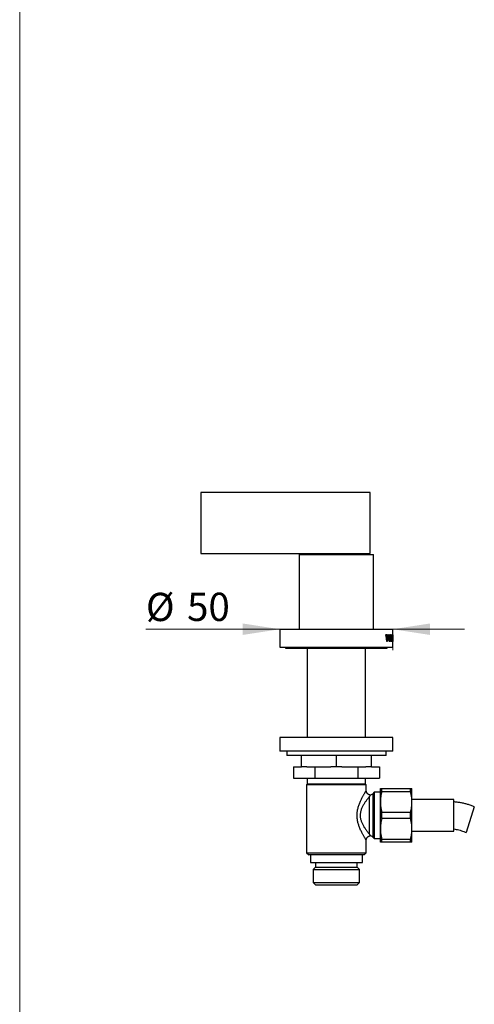
# Model space of a CAD drawing. Units: millimetres. Extents: x 50 to 1000, y 64 to 1435.
# Drawn here: x 50 to 251, y 662 to 1098 of the extents above; entities that cross this region are included whole.
import ezdxf

# ---------------------------------------------------------------- set-up
doc = ezdxf.new("R2010")
doc.units = ezdxf.units.MM
doc.header["$LTSCALE"] = 5
doc.styles.add('SLDTEXTSTYLE2', font='TXT', dxfattribs={"width": 0.605})
doc.dimstyles.new('SLDDIMSTYLE0', dxfattribs={"dimtxt": 12.5, "dimasz": 16.51, "dimexe": 0, "dimexo": 0.0625, "dimgap": 3.125, "dimtad": 1, "dimrnd": 1e-09, "dimzin": 12, "dimdsep": 46, "dimtxsty": 'SLDTEXTSTYLE2', "dimsah": 1, "dimcen": 0.09, "dimadec": 0, "dimazin": 3, "dimtfac": 1, "dimtmove": 0, "dimatfit": 0, "dimfxl": 0, "dimfrac": 2, "dimtolj": 1, "dimtzin": 12, "dimarcsym": 0})

# ---------------------------------------------------------------- blocks, each defined once
blk = doc.blocks.new('_D_1')
at = {"color": 7, "linetype": 'Continuous', "lineweight": 0}
for p, q in [((165.31, 827.89), (105.94, 827.89)), ((215.31, 827.89), (165.31, 827.89)), ((215.31, 827.89), (247.06, 827.89)), ((215.31, 818.56), (215.31, 822.89))]:
    blk.add_line(p, q, dxfattribs=at)
at = {"color": 7, "linetype": 'Continuous', "lineweight": 18}
for points in [[(165.31, 827.89), (148.8, 830.43), (148.8, 825.35)], [(215.31, 827.89), (231.82, 825.35), (231.82, 830.43)]]:
    blk.add_solid(points, dxfattribs=at)
at = {"color": 7, "linetype": 'Continuous', "lineweight": 18, "char_height": 12.5, "attachment_point": 1, "style": 'SLDTEXTSTYLE2'}
for s, insert in [('%%c', (105.94, 844)), ('50', (124.17, 844.04))]:
    blk.add_mtext(s, dxfattribs=dict(at, insert=insert))

msp = doc.modelspace()

# ---------------------------------------------------------------- linework, layer by layer
at = {"color": 7, "linetype": 'Continuous', "lineweight": 18}
msp.add_line((50, 1435), (50, 63.704), dxfattribs=at)
at = {"color": 7, "linetype": 'Continuous', "lineweight": 25}
for p, q in [((130.308, 888.346), (130.308, 861.346)), ((205.308, 888.346), (130.308, 888.346)), ((205.308, 861.346), (205.308, 888.346)), ((130.308, 861.346), (205.308, 861.346)), ((173.808, 860.966), (173.808, 827.966)), ((173.808, 860.966), (206.808, 860.966)), ((183.308, 861.346), (183.308, 860.966)), ((197.308, 860.966), (197.308, 861.346)), ((206.808, 827.966), (206.808, 860.966)), ((165.308, 827.966), (165.308, 819.966)), ((165.308, 827.966), (215.308, 827.966)), ((212.129, 825.466), (212.649, 825.466)), ((212.129, 825.466), (212.129, 825.341)), ((212.149, 825.341), (212.133, 825.334)), ((212.149, 825.466), (212.149, 825.341)), ((212.649, 825.341), (212.149, 825.341)), ((212.517, 825.109), (212.275, 825.109)), ((212.706, 822.424), (212.319, 824.88)), ((212.553, 824.752), (212.819, 822.953)), ((212.649, 825.466), (212.649, 825.341)), ((212.819, 822.953), (213.109, 824.766)), ((213.266, 824.865), (212.847, 822.424)), ((213.017, 825.466), (213.017, 825.341)), ((213.017, 825.466), (213.428, 825.466)), ((213.428, 825.341), (213.017, 825.341)), ((213.428, 825.466), (213.428, 825.341)), ((213.703, 824.001), (213.526, 824.001)), ((213.978, 825.299), (213.742, 825.299)), ((214.362, 824.004), (214.225, 824.004)), ((214.507, 825.466), (214.729, 825.466)), ((214.507, 825.466), (214.507, 825.341)), ((214.729, 825.341), (214.507, 825.341)), ((214.572, 824.904), (214.572, 823.027)), ((214.672, 824.902), (214.672, 822.674)), ((214.729, 825.466), (214.729, 825.341)), ((215.008, 825.466), (215.242, 825.466)), ((215.008, 825.466), (215.008, 825.341)), ((215.104, 825.257), (215.036, 825.257)), ((215.047, 824.904), (215.047, 823.027)), ((215.104, 824.132), (215.047, 824.132)), ((215.104, 823.924), (215.047, 823.924)), ((215.104, 825.257), (215.104, 824.132)), ((215.183, 825.257), (215.104, 825.257)), ((215.104, 824.132), (215.16, 824.132)), ((215.104, 823.924), (215.104, 822.674)), ((215.16, 823.924), (215.104, 823.924)), ((215.193, 824.466), (215.212, 824.466)), ((215.212, 824.466), (215.212, 823.591)), ((215.242, 824.799), (215.226, 824.799)), ((215.242, 825.466), (215.242, 824.799)), ((215.261, 825.466), (215.302, 825.466)), ((215.261, 825.466), (215.261, 825.341)), ((215.302, 825.341), (215.261, 825.341)), ((215.295, 825.109), (215.275, 825.109)), ((215.304, 822.424), (215.28, 824.88)), ((215.297, 824.752), (215.307, 822.953)), ((215.302, 825.466), (215.302, 825.341)), ((215.308, 823.557), (215.308, 827.966)), ((165.308, 819.966), (215.308, 819.966)), ((167.808, 819.966), (167.808, 819.466)), ((167.808, 819.466), (212.808, 819.466)), ((177.408, 819.466), (177.408, 779.966)), ((203.208, 779.966), (203.208, 819.466)), ((212.819, 822.953), (212.623, 822.953)), ((212.847, 822.424), (212.706, 822.424)), ((212.808, 819.466), (212.808, 819.966)), ((213.984, 822.632), (213.717, 822.632)), ((214.507, 822.591), (214.507, 822.466)), ((214.933, 822.466), (214.507, 822.466)), ((214.672, 822.674), (214.554, 822.674)), ((214.672, 822.674), (214.796, 822.674)), ((214.903, 823.341), (214.94, 823.341)), ((214.94, 823.341), (214.933, 822.466)), ((215.008, 822.591), (215.008, 822.466)), ((215.239, 822.466), (215.008, 822.466)), ((215.104, 822.674), (215.036, 822.674)), ((215.104, 822.674), (215.181, 822.674)), ((215.212, 823.591), (215.193, 823.591)), ((215.226, 823.257), (215.242, 823.257)), ((215.242, 823.257), (215.239, 822.466)), ((215.307, 822.424), (215.304, 822.424)), ((215.305, 822.953), (215.307, 822.424)), ((215.307, 822.953), (215.306, 823.557)), ((215.308, 819.966), (215.308, 822.821)), ((165.308, 779.966), (165.308, 773.966)), ((215.308, 779.966), (165.308, 779.966)), ((215.308, 773.966), (215.308, 779.966)), ((215.308, 773.966), (165.308, 773.966)), ((168.308, 773.966), (168.308, 771.966)), ((212.308, 771.966), (168.308, 771.966)), ((174.808, 766.966), (174.808, 771.966)), ((190.308, 766.966), (190.308, 771.966)), ((205.808, 766.966), (205.808, 771.966)), ((212.308, 771.966), (212.308, 773.966)), ((171.255, 766.966), (171.255, 761.966)), ((171.255, 766.966), (174.808, 766.966)), ((177.229, 766.966), (174.808, 766.966)), ((177.229, 766.966), (180.781, 766.966)), ((180.781, 766.966), (180.781, 761.966)), ((180.781, 766.966), (187.887, 766.966)), ((190.308, 766.966), (187.887, 766.966)), ((192.729, 766.966), (190.308, 766.966)), ((192.729, 766.966), (199.834, 766.966)), ((199.834, 766.966), (199.834, 761.966)), ((199.834, 766.966), (203.387, 766.966)), ((205.808, 766.966), (203.387, 766.966)), ((205.808, 766.966), (209.36, 766.966)), ((209.36, 766.966), (209.36, 761.966)), ((171.255, 761.966), (180.781, 761.966)), ((177.408, 759.316), (177.058, 758.966)), ((177.058, 758.966), (177.058, 728.966)), ((203.558, 758.966), (177.058, 758.966)), ((177.408, 761.966), (177.408, 759.316)), ((203.208, 759.316), (177.408, 759.316)), ((180.781, 761.966), (199.834, 761.966)), ((199.834, 761.966), (209.36, 761.966)), ((203.208, 759.316), (203.208, 761.966)), ((203.558, 758.966), (203.208, 759.316)), ((203.558, 756.466), (203.558, 758.966)), ((207.058, 755.716), (206.394, 755.051)), ((209.808, 755.716), (207.058, 755.716)), ((207.058, 755.716), (207.058, 735.216)), ((209.808, 751.416), (209.808, 757.366)), ((210.443, 755.948), (210.443, 757.366)), ((210.443, 757.366), (223.173, 757.366)), ((223.173, 755.948), (210.443, 755.948)), ((223.173, 755.948), (223.173, 757.366)), ((223.808, 751.416), (223.808, 757.366)), ((204.979, 737.134), (204.979, 753.797)), ((209.808, 739.516), (209.808, 751.416)), ((242.308, 752.466), (223.808, 752.466)), ((223.808, 739.516), (223.808, 751.416)), ((242.308, 745.466), (242.308, 752.466)), ((210.443, 744.048), (210.443, 746.883)), ((210.443, 746.883), (223.173, 746.883)), ((223.173, 744.048), (223.173, 746.883)), ((242.308, 738.466), (242.308, 745.466)), ((251.431, 749.313), (247.855, 737.858)), ((223.173, 744.048), (210.443, 744.048)), ((209.808, 733.566), (209.808, 739.516)), ((223.808, 733.566), (223.808, 739.516)), ((223.808, 738.466), (242.308, 738.466)), ((203.558, 728.966), (203.558, 734.468)), ((206.394, 735.88), (207.058, 735.216)), ((207.058, 735.216), (209.808, 735.216)), ((210.443, 734.983), (223.173, 734.983)), ((210.443, 733.566), (210.443, 734.983)), ((223.173, 733.566), (210.443, 733.566)), ((223.173, 733.566), (223.173, 734.983)), ((177.058, 728.966), (178.058, 727.966)), ((177.058, 728.966), (203.558, 728.966)), ((202.558, 727.966), (178.058, 727.966)), ((178.783, 727.966), (178.783, 724.566)), ((201.833, 724.566), (201.833, 727.966)), ((202.558, 727.966), (203.558, 728.966)), ((178.783, 724.566), (201.833, 724.566)), ((181.058, 724.566), (181.058, 722.566)), ((199.558, 722.566), (199.558, 724.566)), ((181.058, 722.566), (180.058, 721.566)), ((180.058, 721.566), (180.058, 715.766)), ((180.058, 721.566), (200.558, 721.566)), ((181.058, 722.566), (199.558, 722.566)), ((200.558, 721.566), (199.558, 722.566)), ((200.558, 715.766), (200.558, 721.566)), ((180.058, 715.766), (181.258, 714.566)), ((180.058, 715.766), (200.558, 715.766)), ((199.358, 714.566), (200.558, 715.766)), ((199.358, 714.566), (181.258, 714.566))]:
    msp.add_line(p, q, dxfattribs=at)
at = {"color": 8, "linetype": 'Continuous', "lineweight": 25}
for p, q in [((212.553, 824.752), (212.339, 824.752)), ((213.266, 824.865), (213.122, 824.865)), ((214.672, 824.902), (214.572, 824.902)), ((215.297, 824.752), (215.281, 824.752)), ((206.394, 755.051), (206.394, 735.88))]:
    msp.add_line(p, q, dxfattribs=at)
at = {"color": 7, "linetype": 'Continuous', "lineweight": 25}
for centre, start, end in [((204.979, 756.466), 278.22632, 315), ((204.979, 734.466), 45, 81.80815)]:
    msp.add_arc(centre, 2, start, end, dxfattribs=at)
for points, knots in [([(212.319, 824.88), (212.313, 824.915), (212.302, 824.984), (212.283, 825.084), (212.261, 825.171), (212.235, 825.241), (212.204, 825.292), (212.168, 825.323), (212.142, 825.335), (212.129, 825.341)], [0, 0, 0, 0, 0.1700326, 0.3389193, 0.5010894, 0.6256936, 0.7504639, 0.8748967, 1, 1, 1, 1]), ([(212.649, 825.341), (212.638, 825.337), (212.617, 825.33), (212.586, 825.313), (212.559, 825.29), (212.538, 825.256), (212.527, 825.22), (212.521, 825.188), (212.517, 825.153), (212.517, 825.127), (212.517, 825.109)], [0, 0, 0, 0, 0.1692511, 0.3449422, 0.4986459, 0.6234146, 0.7486475, 0.8096048, 0.8741093, 1, 1, 1, 1]), ([(212.517, 825.109), (212.518, 825.07), (212.52, 824.989), (212.535, 824.87), (212.547, 824.791), (212.553, 824.752)], [0, 0, 0, 0, 0.3236739, 0.6613526, 1, 1, 1, 1]), ([(213.138, 825.083), (213.137, 825.12), (213.136, 825.176), (213.121, 825.242), (213.098, 825.291), (213.062, 825.323), (213.032, 825.335), (213.017, 825.341)], [0, 0, 0, 0, 0.2493763, 0.3748173, 0.5002312, 0.749731, 1, 1, 1, 1]), ([(213.109, 824.766), (213.113, 824.801), (213.123, 824.87), (213.135, 824.976), (213.137, 825.048), (213.138, 825.083)], [0, 0, 0, 0, 0.3392478, 0.6713098, 1, 1, 1, 1]), ([(213.428, 825.341), (213.418, 825.334), (213.397, 825.32), (213.368, 825.285), (213.343, 825.23), (213.322, 825.157), (213.302, 825.07), (213.283, 824.97), (213.272, 824.9), (213.266, 824.865)], [0, 0, 0, 0, 0.1256551, 0.2504977, 0.3755611, 0.4999908, 0.6590014, 0.8290655, 1, 1, 1, 1]), ([(213.525, 823.94), (213.526, 824.009), (213.528, 824.142), (213.536, 824.334), (213.553, 824.552), (213.583, 824.791), (213.635, 825.039), (213.694, 825.209), (213.75, 825.318), (213.81, 825.408), (213.889, 825.487), (213.952, 825.5), (213.984, 825.507)], [0, 0, 0, 0, 0.089275, 0.1725939, 0.2504677, 0.3784179, 0.4982438, 0.6201863, 0.6826903, 0.74745, 0.8733214, 1, 1, 1, 1]), ([(213.968, 822.424), (213.937, 822.429), (213.876, 822.439), (213.794, 822.504), (213.729, 822.601), (213.679, 822.707), (213.636, 822.836), (213.595, 823.002), (213.562, 823.208), (213.539, 823.448), (213.528, 823.694), (213.526, 823.858), (213.525, 823.94)], [0, 0, 0, 0, 0.1253957, 0.2502038, 0.3281709, 0.4060857, 0.4839073, 0.5617548, 0.6714784, 0.781395, 0.8906237, 1, 1, 1, 1]), ([(213.978, 825.299), (213.962, 825.296), (213.929, 825.29), (213.872, 825.242), (213.815, 825.124), (213.77, 824.953), (213.74, 824.769), (213.718, 824.552), (213.706, 824.294), (213.704, 824.099), (213.703, 824.001)], [0, 0, 0, 0, 0.08915089, 0.17770712, 0.30851863, 0.43865347, 0.54923586, 0.66004537, 0.82985946, 1, 1, 1, 1]), ([(213.703, 824.001), (213.704, 823.85), (213.707, 823.623), (213.727, 823.324), (213.754, 823.097), (213.795, 822.889), (213.855, 822.725), (213.921, 822.647), (213.965, 822.637), (213.984, 822.632)], [0, 0, 0, 0, 0.2516227, 0.3787157, 0.5055715, 0.6513209, 0.7746844, 0.8985163, 1, 1, 1, 1]), ([(214.362, 824.004), (214.36, 823.885), (214.358, 823.649), (214.341, 823.347), (214.315, 823.107), (214.286, 822.925), (214.248, 822.764), (214.202, 822.639), (214.153, 822.549), (214.099, 822.482), (214.037, 822.435), (213.991, 822.428), (213.968, 822.424)], [0, 0, 0, 0, 0.1525748, 0.3047008, 0.3935617, 0.4823333, 0.5722652, 0.6622271, 0.7383663, 0.8145563, 0.9072607, 1, 1, 1, 1]), ([(214.227, 823.912), (214.226, 824.071), (214.224, 824.31), (214.206, 824.622), (214.181, 824.853), (214.146, 825.059), (214.093, 825.212), (214.035, 825.286), (213.996, 825.295), (213.978, 825.299)], [0, 0, 0, 0, 0.264687, 0.3983525, 0.5317871, 0.6726009, 0.7914728, 0.9103438, 1, 1, 1, 1]), ([(213.984, 825.507), (214.008, 825.504), (214.056, 825.499), (214.12, 825.456), (214.175, 825.387), (214.22, 825.297), (214.258, 825.181), (214.29, 825.045), (214.315, 824.893), (214.338, 824.687), (214.355, 824.423), (214.361, 824.177), (214.362, 824.038), (214.362, 824.004)], [0, 0, 0, 0, 0.101557, 0.2028704, 0.281283, 0.3596269, 0.4382104, 0.5168668, 0.5943659, 0.6719885, 0.8132903, 0.9549505, 1, 1, 1, 1]), ([(213.984, 822.632), (214.012, 822.641), (214.062, 822.656), (214.122, 822.773), (214.161, 822.923), (214.187, 823.088), (214.21, 823.304), (214.224, 823.581), (214.226, 823.802), (214.227, 823.912)], [0, 0, 0, 0, 0.1550484, 0.2762019, 0.3968436, 0.5019104, 0.6072399, 0.8032717, 1, 1, 1, 1]), ([(214.572, 824.904), (214.572, 824.95), (214.572, 825.041), (214.569, 825.155), (214.56, 825.24), (214.543, 825.299), (214.524, 825.321), (214.51, 825.337), (214.507, 825.341)], [0, 0, 0, 0, 0.23634957, 0.47013331, 0.58742325, 0.70573588, 0.9284813, 1, 1, 1, 1]), ([(214.729, 825.341), (214.718, 825.328), (214.701, 825.309), (214.683, 825.245), (214.675, 825.164), (214.672, 825.065), (214.672, 824.972), (214.672, 824.918), (214.672, 824.902)], [0, 0, 0, 0, 0.2762634, 0.3997406, 0.5238053, 0.7203423, 0.9183642, 1, 1, 1, 1]), ([(215.047, 824.904), (215.047, 824.95), (215.047, 825.042), (215.045, 825.157), (215.039, 825.242), (215.031, 825.29), (215.02, 825.319), (215.012, 825.333), (215.008, 825.341)], [0, 0, 0, 0, 0.2398395, 0.4770032, 0.5945477, 0.7130001, 0.8558606, 1, 1, 1, 1]), ([(215.16, 824.132), (215.164, 824.133), (215.17, 824.136), (215.178, 824.164), (215.184, 824.217), (215.189, 824.319), (215.191, 824.408), (215.193, 824.466)], [0, 0, 0, 0, 0.2065535, 0.3379107, 0.469987, 0.6533025, 1, 1, 1, 1]), ([(215.193, 823.591), (215.192, 823.63), (215.19, 823.709), (215.186, 823.808), (215.18, 823.875), (215.174, 823.914), (215.167, 823.922), (215.162, 823.923), (215.16, 823.924)], [0, 0, 0, 0, 0.2376748, 0.4730321, 0.6200079, 0.7375107, 0.9080204, 1, 1, 1, 1]), ([(215.226, 824.799), (215.224, 824.856), (215.221, 824.969), (215.215, 825.106), (215.208, 825.204), (215.197, 825.255), (215.188, 825.256), (215.183, 825.257)], [0, 0, 0, 0, 0.24565026, 0.48925233, 0.62937721, 0.77137703, 1, 1, 1, 1]), ([(215.28, 824.88), (215.279, 824.93), (215.277, 825.038), (215.274, 825.175), (215.27, 825.279), (215.265, 825.322), (215.262, 825.335), (215.261, 825.341)], [0, 0, 0, 0, 0.2572298, 0.5516232, 0.7232783, 0.8969951, 1, 1, 1, 1]), ([(215.302, 825.341), (215.3, 825.332), (215.299, 825.32), (215.296, 825.269), (215.295, 825.218), (215.295, 825.162), (215.295, 825.126), (215.295, 825.109)], [0, 0, 0, 0, 0.4001113, 0.5620575, 0.7253784, 0.8687387, 1, 1, 1, 1]), ([(215.295, 825.109), (215.295, 825.079), (215.295, 825.018), (215.295, 824.898), (215.296, 824.81), (215.297, 824.752)], [0, 0, 0, 0, 0.250794, 0.5018317, 1, 1, 1, 1]), ([(214.507, 822.591), (214.516, 822.601), (214.532, 822.618), (214.55, 822.652), (214.562, 822.702), (214.569, 822.778), (214.572, 822.878), (214.572, 822.965), (214.572, 823.015), (214.572, 823.027)], [0, 0, 0, 0, 0.2061275, 0.3285127, 0.4257703, 0.5498737, 0.7433295, 0.9377293, 1, 1, 1, 1]), ([(214.796, 822.674), (214.81, 822.675), (214.831, 822.678), (214.857, 822.73), (214.874, 822.829), (214.891, 823.035), (214.898, 823.218), (214.903, 823.341)], [0, 0, 0, 0, 0.2100982, 0.3187484, 0.4281046, 0.6167215, 1, 1, 1, 1]), ([(215.008, 822.591), (215.014, 822.602), (215.023, 822.619), (215.035, 822.656), (215.041, 822.707), (215.045, 822.79), (215.047, 822.9), (215.047, 822.984), (215.047, 823.027)], [0, 0, 0, 0, 0.2181898, 0.3332935, 0.4308424, 0.5601782, 0.7795625, 1, 1, 1, 1]), ([(215.181, 822.674), (215.185, 822.675), (215.194, 822.677), (215.204, 822.715), (215.212, 822.796), (215.218, 822.926), (215.222, 823.088), (215.225, 823.201), (215.226, 823.257)], [0, 0, 0, 0, 0.1727139, 0.2865092, 0.4009779, 0.5880012, 0.7937918, 1, 1, 1, 1]), ([(205.267, 754.488), (205.213, 754.497), (205.089, 754.517), (204.901, 754.573), (204.7, 754.654), (204.503, 754.761), (204.318, 754.891), (204.152, 755.037), (204.006, 755.197), (203.882, 755.367), (203.778, 755.545), (203.695, 755.728), (203.632, 755.914), (203.588, 756.101), (203.562, 756.285), (203.559, 756.407), (203.558, 756.466)], [0, 0, 0, 0, 0.05810307, 0.13166378, 0.20542295, 0.2868545, 0.36631811, 0.44374941, 0.51932812, 0.59316814, 0.66533026, 0.73583249, 0.80465488, 0.87174064, 0.93699391, 1, 1, 1, 1]), ([(205.266, 754.48), (205.265, 754.479), (205.265, 754.479), (205.234, 754.404), (205.176, 754.268), (205.092, 754.068), (205.02, 753.895), (204.98, 753.799), (204.979, 753.797)], [0, 0, 0, 0, 0.14413683, 0.35353935, 0.56296329, 0.77913119, 0.99533533, 1, 1, 1, 1]), ([(209.808, 757.366), (209.812, 757.366), (209.821, 757.366), (209.886, 757.366), (209.983, 757.366), (210.107, 757.366), (210.258, 757.366), (210.381, 757.366), (210.443, 757.366)], [0, 0, 0, 0, 0.1805849, 0.3615493, 0.5207675, 0.6799901, 0.8399927, 1, 1, 1, 1]), ([(210.443, 755.948), (210.349, 755.578), (210.162, 754.837), (209.964, 753.708), (209.833, 752.567), (209.816, 751.799), (209.808, 751.416)], [0, 0, 0, 0, 0.2484408, 0.4968541, 0.7484349, 1, 1, 1, 1]), ([(223.173, 757.366), (223.234, 757.366), (223.356, 757.366), (223.508, 757.366), (223.632, 757.366), (223.729, 757.366), (223.795, 757.366), (223.803, 757.366), (223.808, 757.366)], [0, 0, 0, 0, 0.1592529, 0.3185012, 0.4784781, 0.6384507, 0.8190388, 1, 1, 1, 1]), ([(223.808, 751.416), (223.804, 751.674), (223.797, 752.191), (223.737, 752.958), (223.645, 753.715), (223.519, 754.463), (223.363, 755.208), (223.236, 755.701), (223.173, 755.948)], [0, 0, 0, 0, 0.1692974, 0.3389081, 0.5037385, 0.6685737, 0.8342842, 1, 1, 1, 1]), ([(204.979, 753.797), (204.907, 753.712), (204.763, 753.541), (204.512, 753.237), (204.238, 752.899), (204.009, 752.607), (203.762, 752.286), (203.496, 751.931), (203.139, 751.432), (202.777, 750.894), (202.423, 750.33), (202.088, 749.745), (201.776, 749.135), (201.488, 748.488), (201.263, 747.867), (201.098, 747.292), (200.982, 746.766), (200.904, 746.223), (200.866, 745.674), (200.871, 745.129), (200.917, 744.588), (201.005, 744.048), (201.139, 743.475), (201.324, 742.881), (201.562, 742.269), (201.834, 741.678), (202.147, 741.079), (202.494, 740.483), (202.874, 739.889), (203.258, 739.329), (203.622, 738.83), (203.957, 738.39), (204.262, 738.003), (204.549, 737.649), (204.79, 737.358), (204.923, 737.2), (204.979, 737.134)], [0, 0, 0, 0, 0.0295022, 0.0590081, 0.0891869, 0.1193687, 0.1295348, 0.1631309, 0.1967289, 0.2309776, 0.2652251, 0.2974579, 0.329686, 0.362756, 0.3958137, 0.4192988, 0.4427795, 0.4670106, 0.4912384, 0.5145992, 0.5379613, 0.5621765, 0.5863964, 0.6160327, 0.6456786, 0.6761863, 0.7066996, 0.7422895, 0.7778827, 0.814257, 0.8506299, 0.8818443, 0.913056, 0.9449401, 0.9768197, 1, 1, 1, 1]), ([(209.808, 751.416), (209.812, 751.157), (209.819, 750.64), (209.879, 749.873), (209.971, 749.116), (210.097, 748.368), (210.252, 747.623), (210.379, 747.13), (210.443, 746.883)], [0, 0, 0, 0, 0.1692974, 0.3389081, 0.5037385, 0.6685737, 0.8342842, 1, 1, 1, 1]), ([(223.173, 746.883), (223.266, 747.253), (223.453, 747.994), (223.651, 749.123), (223.783, 750.264), (223.799, 751.032), (223.808, 751.416)], [0, 0, 0, 0, 0.2484408, 0.4968541, 0.7484349, 1, 1, 1, 1]), ([(210.443, 744.048), (210.349, 743.678), (210.162, 742.937), (209.964, 741.808), (209.833, 740.667), (209.816, 739.899), (209.808, 739.516)], [0, 0, 0, 0, 0.2484408, 0.4968541, 0.7484349, 1, 1, 1, 1]), ([(223.808, 739.516), (223.804, 739.774), (223.797, 740.291), (223.737, 741.058), (223.645, 741.815), (223.519, 742.563), (223.363, 743.308), (223.236, 743.801), (223.173, 744.048)], [0, 0, 0, 0, 0.1692974, 0.3389081, 0.5037385, 0.6685737, 0.8342842, 1, 1, 1, 1]), ([(204.979, 737.134), (204.98, 737.132), (205.01, 737.061), (205.064, 736.93), (205.14, 736.75), (205.204, 736.597), (205.249, 736.49), (205.27, 736.441), (205.266, 736.449), (205.266, 736.451)], [0, 0, 0, 0, 0.0046562, 0.1629412, 0.3217962, 0.5244764, 0.7271334, 0.9364416, 1, 1, 1, 1]), ([(209.808, 739.516), (209.812, 739.257), (209.819, 738.74), (209.879, 737.973), (209.971, 737.216), (210.097, 736.468), (210.252, 735.723), (210.379, 735.23), (210.443, 734.983)], [0, 0, 0, 0, 0.16929738, 0.33890813, 0.5037385, 0.66857373, 0.83428416, 1, 1, 1, 1]), ([(223.173, 734.983), (223.266, 735.353), (223.453, 736.094), (223.651, 737.223), (223.783, 738.364), (223.799, 739.132), (223.808, 739.516)], [0, 0, 0, 0, 0.2484408, 0.4968541, 0.7484349, 1, 1, 1, 1]), ([(203.56, 734.469), (203.559, 734.493), (203.557, 734.583), (203.574, 734.741), (203.611, 734.941), (203.67, 735.139), (203.75, 735.331), (203.85, 735.515), (203.969, 735.688), (204.111, 735.853), (204.274, 736.005), (204.456, 736.14), (204.647, 736.251), (204.844, 736.339), (205.044, 736.401), (205.186, 736.435), (205.26, 736.443), (205.266, 736.444)], [0, 0, 0, 0, 0.0251476, 0.0954988, 0.1671145, 0.2395687, 0.312593, 0.3860121, 0.4597074, 0.5335946, 0.6149632, 0.6943674, 0.7717547, 0.8472986, 0.9211081, 0.9932403, 1, 1, 1, 1]), ([(210.443, 733.566), (210.382, 733.566), (210.259, 733.566), (210.108, 733.566), (209.983, 733.566), (209.886, 733.566), (209.821, 733.566), (209.812, 733.566), (209.808, 733.566)], [0, 0, 0, 0, 0.1592529, 0.3185012, 0.4784781, 0.6384507, 0.8190388, 1, 1, 1, 1]), ([(223.808, 733.566), (223.804, 733.566), (223.795, 733.566), (223.729, 733.566), (223.633, 733.566), (223.509, 733.566), (223.357, 733.566), (223.234, 733.566), (223.173, 733.566)], [0, 0, 0, 0, 0.1805849, 0.3615493, 0.5207675, 0.6799901, 0.8399927, 1, 1, 1, 1])]:
    msp.add_open_spline(points, degree=3, knots=knots, dxfattribs=at)
at = {"color": 8, "linetype": 'Continuous', "lineweight": 25}
msp.add_open_spline([(203.556, 734.468), (203.557, 734.467), (203.561, 734.461), (203.544, 734.488), (203.5, 734.558), (203.41, 734.702), (203.279, 734.914), (203.111, 735.189), (202.911, 735.522), (202.685, 735.905), (202.437, 736.335), (202.171, 736.81), (201.877, 737.353), (201.562, 737.962), (201.228, 738.645), (200.897, 739.372), (200.593, 740.107), (200.323, 740.835), (200.087, 741.556), (199.88, 742.305), (199.719, 743.032), (199.604, 743.722), (199.528, 744.376), (199.486, 745.04), (199.481, 745.707), (199.513, 746.367), (199.578, 747.021), (199.678, 747.672), (199.82, 748.375), (200.011, 749.12), (200.255, 749.902), (200.53, 750.662), (200.825, 751.389), (201.131, 752.077), (201.442, 752.729), (201.757, 753.349), (202.049, 753.898), (202.312, 754.375), (202.548, 754.79), (202.77, 755.17), (202.955, 755.481), (203.104, 755.729), (203.233, 755.941), (203.352, 756.135), (203.453, 756.297), (203.522, 756.409), (203.554, 756.46), (203.557, 756.464), (203.558, 756.466)], degree=3, knots=[0, 0, 0, 0, 0.0023642, 0.0184168, 0.0384619, 0.0608053, 0.083152, 0.1063771, 0.1296066, 0.152634, 0.1756648, 0.1992564, 0.2228504, 0.2498843, 0.2769201, 0.3045602, 0.3321998, 0.3559457, 0.3796899, 0.40393, 0.4281668, 0.4477479, 0.4673277, 0.487331, 0.5073338, 0.5268788, 0.5464247, 0.5663847, 0.5863464, 0.6118303, 0.6373178, 0.6634042, 0.6894924, 0.7148476, 0.7402025, 0.7660577, 0.7919106, 0.8130652, 0.834218, 0.8558026, 0.8773843, 0.8930022, 0.9086804, 0.9285436, 0.9484046, 0.9689369, 0.9894679, 1, 1, 1, 1], dxfattribs=at)
at = {"color": 7, "linetype": 'Continuous', "lineweight": 25}
for points in [[(251.431, 749.313), (250.943, 749.501), (249.968, 749.878), (248.471, 750.348), (246.954, 750.748), (245.418, 751.068), (243.869, 751.317), (242.828, 751.416), (242.308, 751.466)], [(242.308, 739.466), (242.69, 739.408), (243.455, 739.294), (244.586, 739.035), (245.7, 738.713), (246.794, 738.326), (247.502, 738.014), (247.855, 737.858)]]:
    msp.add_open_spline(points, degree=3, dxfattribs=at)

# ---------------------------------------------------------------- dimensions: what is measured, and where the dimension line sits
at = {"color": 7, "linetype": 'Continuous', "lineweight": 18}
dim = msp.add_linear_dim(base=(165.308, 827.89), p1=(215.308, 827.966), p2=(165.308, 827.966), text='%%c<>', dimstyle='SLDDIMSTYLE0', dxfattribs=at)
dim.commit()
dim.dimension.update_dxf_attribs({"geometry": '_D_1', "text_midpoint": (124.604, 827.89), "dimtype": 160})

doc.saveas('drawing.dxf')
